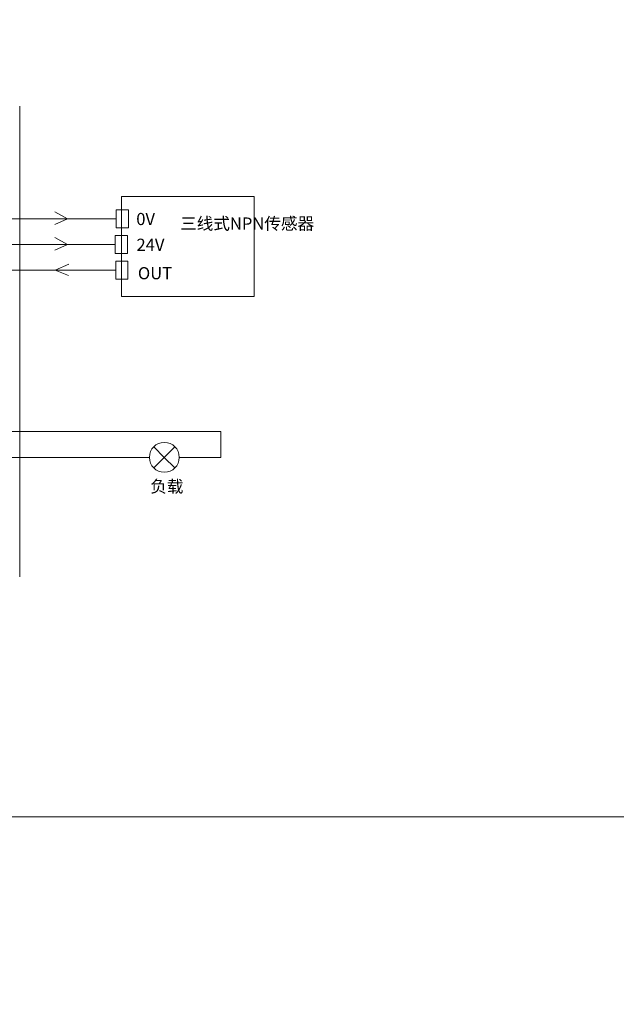
# Model space of a CAD drawing. Units: millimetres. Extents: x 1250 to 2688, y 3290 to 5003.
# Drawn here: x 1810 to 1898, y 3870 to 4016 of the extents above; entities that cross this region are included whole.
import ezdxf

# ---------------------------------------------------------------- set-up
doc = ezdxf.new("R2010")
doc.units = ezdxf.units.MM
doc.layers.get('0').update_dxf_attribs({"lineweight": 18})
doc.layers.add('2', color=7, linetype='Continuous', lineweight=18)
doc.layers.add('DIM', color=3, linetype='Continuous', lineweight=13)

msp = doc.modelspace()

# ---------------------------------------------------------------- linework, layer by layer
for points in [[(1686.899, 4049.932), (2123.495, 4049.932), (2123.495, 3897.982), (1686.899, 3897.982)], [(1686.899, 3897.982), (2123.495, 3897.982), (2123.495, 3746.032), (1686.899, 3746.032)]]:
    msp.add_lwpolyline(points, close=True)
at = {"layer": '2', "color": 7, "linetype": 'Continuous'}
msp.add_line((1810.076, 4003.218), (1810.076, 3933.52), dxfattribs=at)
at = {"layer": 'DIM', "color": 5}
for p, q in [((1791.015, 3986.546), (1824.352, 3986.546)), ((1791.015, 3951.217), (1829.28, 3951.217))]:
    msp.add_line(p, q, dxfattribs=at)
at = {"layer": 'DIM', "color": 3}
for p, q in [((1817.154, 3986.546), (1815.275, 3987.583)), ((1817.154, 3986.546), (1815.292, 3985.677)), ((1817.154, 3982.742), (1815.275, 3983.779)), ((1817.154, 3982.742), (1815.292, 3981.873)), ((1815.323, 3978.938), (1817.358, 3979.805)), ((1791.015, 3978.938), (1824.294, 3978.938)), ((1815.323, 3978.938), (1817.323, 3978.142)), ((1829.928, 3949.651), (1833.059, 3952.782)), ((1831.493, 3951.217), (1829.928, 3952.782)), ((1831.493, 3951.217), (1831.493, 3951.217)), ((1831.493, 3951.217), (1831.493, 3951.217)), ((1831.493, 3951.217), (1831.493, 3951.217)), ((1831.493, 3951.217), (1831.493, 3951.217)), ((1831.493, 3951.217), (1831.493, 3951.217)), ((1831.493, 3951.217), (1833.059, 3949.651)), ((1831.493, 3951.217), (1831.493, 3951.217))]:
    msp.add_line(p, q, dxfattribs=at)
at = {"layer": 'DIM', "color": 1}
for p, q in [((1791.015, 3982.742), (1824.22, 3982.742)), ((1791.015, 3955.021), (1839.863, 3955.021)), ((1839.863, 3951.217), (1839.863, 3955.021)), ((1833.707, 3951.217), (1839.863, 3951.217))]:
    msp.add_line(p, q, dxfattribs=at)
at = {"layer": 'DIM', "color": 3}
for points in [[(1825.148, 3989.865), (1844.792, 3989.865), (1844.792, 3975.044), (1825.148, 3975.044)], [(1824.352, 3987.874), (1826.171, 3987.874), (1826.171, 3985.218), (1824.352, 3985.218)], [(1824.22, 3984.07), (1826.039, 3984.07), (1826.039, 3981.414), (1824.22, 3981.414)], [(1824.294, 3980.266), (1826.113, 3980.266), (1826.113, 3977.609), (1824.294, 3977.609)]]:
    msp.add_lwpolyline(points, close=True, dxfattribs=at)
msp.add_circle((1831.493, 3951.217), 2.214, dxfattribs=at)

# ---------------------------------------------------------------- texts
at = {"layer": 'DIM', "color": 3, "char_height": 1.8, "attachment_point": 1}
for s, insert, width in [('{\\fFangSong|b0|i0|c0|p34;0V}', (1827.337, 3987.41), 6.3516), ('{\\fFangSong|b0|i0|c0|p34;三线式NPN传感器}', (1833.834, 3986.741), 9.7062), ('{\\fFangSong|b0|i0|c0|p34;24V}', (1827.374, 3983.597), 6.3516), ('{\\fFangSong|b0|i0|c0|p34;OUT}', (1827.581, 3979.385), 6.3516), ('{\\fFangSong|b0|i0|c0|p34;负载}', (1829.409, 3947.816), 9.7062)]:
    msp.add_mtext(s, dxfattribs=dict(at, insert=insert, width=width))

doc.saveas('drawing.dxf')
